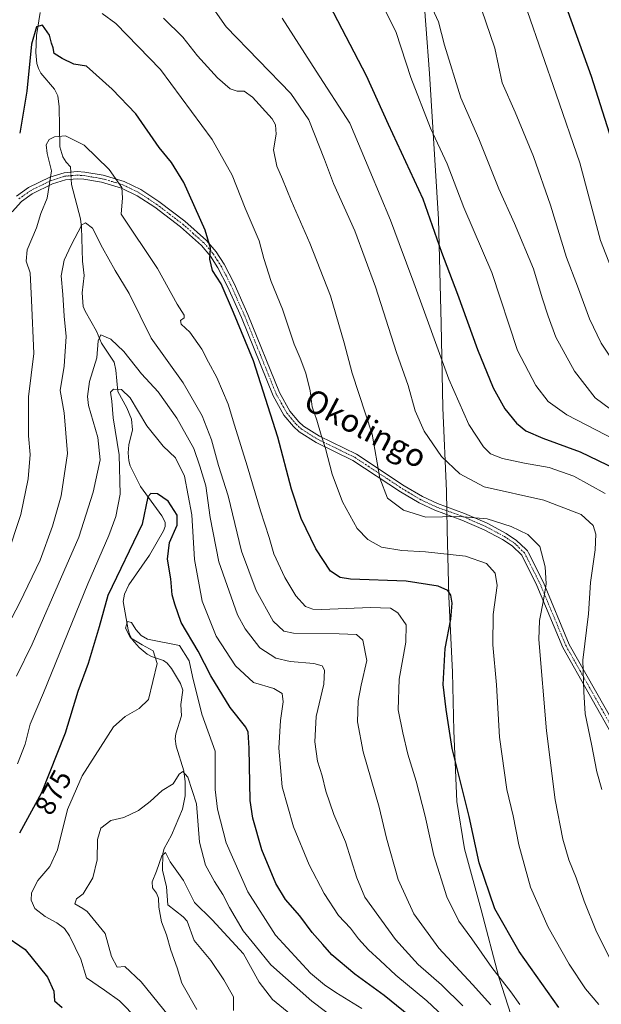
# Model space of a CAD drawing. Units: metres. Extents: x 613695 to 617129, y 4764078 to 4766449.
# Drawn here: x 614457 to 614660, y 4765062 to 4765406 of the extents above; entities that cross this region are included whole.
import ezdxf
from ezdxf.enums import TextEntityAlignment as Align

# ---------------------------------------------------------------- set-up
doc = ezdxf.new("R2010")
doc.units = ezdxf.units.M
doc.header["$MEASUREMENT"] = 0
doc.linetypes.add('TRAZO_Y_PUNTO', pattern=[1, 0.5, -0.25, 0, -0.25])
for name, color, linetype, lineweight in [('Camino', 19, 'Continuous', 0), ('Camino Cxs', 19, 'Continuous', 0), ('Camino eje', 39, 'TRAZO_Y_PUNTO', 13), ('Corriente natural lineal', 142, 'Continuous', 13), ('Corriente natural lineal oculto', 19, 'TRAZO_Y_PUNTO', 13), ('Curva de nivel maestra', 36, 'Continuous', 30), ('Curva de nivel normal', 36, 'Continuous', 0), ('Municipio', 9, 'Continuous', 13), ('Municipio CxS', 142, 'Continuous', 0), ('Rótulo de curva de nivel directora', 19, 'Continuous', 0), ('Texto cartográfico', 19, 'Continuous', 0)]:
    doc.layers.add(name, color=color, linetype=linetype, lineweight=lineweight)
doc.styles.add('Arial', font='txt', dxfattribs={"height": 0.2})

# ---------------------------------------------------------------- blocks, each defined once
blk = doc.blocks.new('*U161')
at = {"layer": 'Curva de nivel normal', "color": 36, "linetype": 'Continuous', "lineweight": 0}
blk.add_polyline3d([(614612.03, 4765061.68, 885), (614604.65, 4765068.97, 885), (614596.45, 4765076.1, 885), (614588.56, 4765084.88, 885), (614577.76, 4765099.7, 885), (614575.02, 4765106.4, 885), (614571.04, 4765118.98, 885), (614566.95, 4765128.53, 885), (614564.16, 4765136.73, 885), (614562.86, 4765142.13, 885), (614561.3, 4765147.2, 885), (614560.35, 4765154.02, 885), (614560.85, 4765162.85, 885), (614563.45, 4765174.12, 885), (614563.71, 4765179.05, 885), (614562.9, 4765180.58, 885), (614560.01, 4765181.35, 885), (614551.74, 4765182.1, 885), (614546.71, 4765183.16, 885), (614541.11, 4765186.81, 885), (614535.97, 4765193.44, 885), (614533.31, 4765198.32, 885), (614526.82, 4765216.84, 885), (614523.75, 4765232.43, 885), (614522.22, 4765243.43, 885), (614520.17, 4765250.38, 885), (614518.02, 4765256.52, 885), (614512.1, 4765267.18, 885), (614505.66, 4765276.34, 885), (614499.84, 4765282.63, 885), (614493.56, 4765290.42, 885), (614489.05, 4765294.78, 885), (614485.63, 4765296.3, 885), (614484.69, 4765294.11, 885), (614484.19, 4765288.19, 885), (614481.58, 4765279.9, 885), (614480.89, 4765274.65, 885), (614481.3, 4765271.56, 885), (614484.54, 4765260.33, 885), (614485.35, 4765252.6, 885), (614482.93, 4765241.22, 885), (614477.9, 4765225.52, 885), (614472.7, 4765213.53, 885), (614461.54, 4765188.12, 885), (614456.11, 4765176.94, 885)], dxfattribs=at)
blk = doc.blocks.new('*U167')
at = {"layer": 'Curva de nivel normal', "color": 36, "linetype": 'Continuous', "lineweight": 0}
blk.add_polyline3d([(614522.52, 4765413.89, 915), (614529.33, 4765403.94, 915), (614551.92, 4765380.62, 915), (614558.22, 4765371.4, 915), (614563.73, 4765357.57, 915), (614566.86, 4765349.21, 915), (614574.28, 4765332.61, 915), (614581.53, 4765313.01, 915), (614588.83, 4765290.09, 915), (614592.96, 4765278.53, 915), (614595.36, 4765269.7, 915), (614598.57, 4765262.59, 915), (614604.63, 4765253.7, 915), (614611.02, 4765247.71, 915), (614619.5, 4765243.17, 915), (614640.4, 4765238.5, 915), (614653.43, 4765233.44, 915), (614657.52, 4765229.6, 915), (614658.46, 4765226.52, 915), (614658.22, 4765221.06, 915), (614656.66, 4765209.72, 915), (614656, 4765198.74, 915), (614654.02, 4765182.47, 915), (614654.33, 4765171.41, 915), (614654.74, 4765163.75, 915), (614656.98, 4765153.12, 915), (614658.81, 4765143.47, 915), (614660.64, 4765137.32, 915)], dxfattribs=at)
blk = doc.blocks.new('*U168')
at = {"layer": 'Curva de nivel normal', "color": 36, "linetype": 'Continuous', "lineweight": 0}
blk.add_polyline3d([(614441.78, 4765173.24, 890), (614457.32, 4765202.64, 890), (614464.34, 4765217.48, 890), (614468.67, 4765229.32, 890), (614471.73, 4765239.96, 890), (614473.94, 4765254.73, 890), (614472.83, 4765268.98, 890), (614471.37, 4765276.74, 890), (614472.74, 4765285.28, 890), (614473.49, 4765295.65, 890), (614472.8, 4765302.79, 890), (614472.26, 4765310.38, 890), (614471.73, 4765316.92, 890), (614472.8, 4765322.42, 890), (614475.2, 4765327.64, 890), (614478.98, 4765334.75, 890), (614480.28, 4765335.41, 890), (614482.7, 4765333.6, 890), (614486.17, 4765326.62, 890), (614490.57, 4765318.78, 890), (614495.46, 4765310.66, 890), (614503.15, 4765295.06, 890), (614514.29, 4765279.47, 890), (614520.97, 4765267.9, 890), (614524.19, 4765259.54, 890), (614526.68, 4765250.58, 890), (614530.03, 4765239.93, 890), (614534.7, 4765220.6, 890), (614539.83, 4765206.93, 890), (614545.8, 4765196.21, 890), (614549.49, 4765192.68, 890), (614552.84, 4765191.94, 890), (614568.86, 4765191.68, 890), (614574.89, 4765191.52, 890), (614577.1, 4765189.52, 890), (614578.46, 4765182.38, 890), (614576.47, 4765173.78, 890), (614575.43, 4765168.27, 890), (614575.28, 4765160.93, 890), (614577.18, 4765150.52, 890), (614582.8, 4765131.13, 890), (614585.38, 4765120.3, 890), (614589.5, 4765105.87, 890), (614594.9, 4765093.82, 890), (614603.61, 4765081.78, 890), (614615.45, 4765069.16, 890), (614621.81, 4765061.98, 890)], dxfattribs=at)
blk = doc.blocks.new('*U169')
at = {"layer": 'Curva de nivel normal', "color": 36, "linetype": 'Continuous', "lineweight": 0}
blk.add_polyline3d([(614666.5, 4765312.83, 945), (614660.16, 4765329.2, 945), (614652.91, 4765356.38, 945), (614644.69, 4765380.4, 945), (614634.64, 4765409.29, 945)], dxfattribs=at)
blk = doc.blocks.new('*U170')
at = {"layer": 'Curva de nivel normal', "color": 36, "linetype": 'Continuous', "lineweight": 0}
blk.add_polyline3d([(614661.78, 4765240.78, 920), (614650.88, 4765246.89, 920), (614642.25, 4765249.92, 920), (614633.64, 4765251.37, 920), (614625.85, 4765253.08, 920), (614621.73, 4765254.65, 920), (614619.32, 4765257.15, 920), (614614.13, 4765264.92, 920), (614607.12, 4765280.73, 920), (614594.94, 4765314.4, 920), (614589.75, 4765328.23, 920), (614586.76, 4765336.37, 920), (614579.56, 4765353.57, 920), (614572.52, 4765370.21, 920), (614560.79, 4765388.48, 920), (614548.93, 4765406.96, 920)], dxfattribs=at)
blk = doc.blocks.new('*U172')
at = {"layer": 'Curva de nivel normal', "color": 36, "linetype": 'Continuous', "lineweight": 0}
blk.add_polyline3d([(614664.47, 4765076.24, 910), (614658.75, 4765087.56, 910), (614654.42, 4765098.26, 910), (614651.66, 4765106.39, 910), (614649.09, 4765112.72, 910), (614646.93, 4765119.94, 910), (614644.34, 4765133.67, 910), (614641.22, 4765157.84, 910), (614638.56, 4765189.7, 910), (614638.77, 4765196.38, 910), (614640.18, 4765203.46, 910), (614641.2, 4765209.2, 910), (614640.83, 4765215.16, 910), (614638.9, 4765222.24, 910), (614634.81, 4765226.48, 910), (614628.96, 4765229.3, 910), (614620.55, 4765231.89, 910), (614610.74, 4765232.74, 910), (614599.16, 4765232.5, 910), (614591.26, 4765234.95, 910), (614585.78, 4765239.15, 910), (614583.09, 4765246.2, 910), (614580.32, 4765261.55, 910), (614573.44, 4765282.89, 910), (614570.54, 4765293.42, 910), (614565.8, 4765309.88, 910), (614558.64, 4765328.28, 910), (614552.06, 4765343.21, 910), (614549.06, 4765350.68, 910), (614547.06, 4765355.18, 910), (614545.92, 4765360.93, 910), (614546.83, 4765366.46, 910), (614546.6, 4765369.72, 910), (614545.42, 4765371.8, 910), (614538.54, 4765379.39, 910), (614535.67, 4765381.49, 910), (614533.2, 4765381.46, 910), (614530.72, 4765382.32, 910), (614526.32, 4765386.17, 910), (614519.4, 4765393.83, 910), (614514.28, 4765400.36, 910), (614507.42, 4765406.99, 910)], dxfattribs=at)
blk = doc.blocks.new('*U218')
at = {"layer": 'Curva de nivel normal', "color": 36, "linetype": 'Continuous', "lineweight": 0}
blk.add_polyline3d([(614617.1, 4765414.66, 940), (614623.17, 4765396.52, 940), (614625.75, 4765384.41, 940), (614630.29, 4765374.12, 940), (614636.79, 4765358.64, 940), (614642.71, 4765341.64, 940), (614648.28, 4765323.25, 940), (614652.07, 4765313.3, 940), (614656.31, 4765301.88, 940), (614660.38, 4765293.39, 940), (614668.35, 4765281.35, 940)], dxfattribs=at)
blk = doc.blocks.new('*U223')
at = {"layer": 'Curva de nivel normal', "color": 36, "linetype": 'Continuous', "lineweight": 0}
blk.add_polyline3d([(614666.3, 4765268.3, 935), (614658.3, 4765274.28, 935), (614651.06, 4765283.57, 935), (614644.49, 4765295.4, 935), (614641.86, 4765302.73, 935), (614639.72, 4765309.2, 935), (614636.75, 4765319.33, 935), (614630.15, 4765335.15, 935), (614624.66, 4765347.31, 935), (614617.6, 4765364.78, 935), (614611.32, 4765379.07, 935), (614605.67, 4765397.55, 935), (614603.52, 4765405.65, 935), (614599.35, 4765414.84, 935)], dxfattribs=at)
blk = doc.blocks.new('*U225')
at = {"layer": 'Curva de nivel normal', "color": 36, "linetype": 'Continuous', "lineweight": 0}
blk.add_polyline3d([(614665.32, 4765259.53, 930), (614648.41, 4765268.28, 930), (614641.85, 4765273, 930), (614637.53, 4765278.55, 930), (614631.17, 4765290.84, 930), (614622.14, 4765318.06, 930), (614612.42, 4765340.73, 930), (614606.61, 4765356.08, 930), (614600.78, 4765368.49, 930), (614593.89, 4765386.22, 930), (614588.72, 4765401.99, 930), (614582.61, 4765414.6, 930)], dxfattribs=at)
blk = doc.blocks.new('*U230')
at = {"layer": 'Curva de nivel maestra', "color": 36, "linetype": 'Continuous', "lineweight": 30}
blk.add_polyline3d([(614667.23, 4765354.26, 950), (614657, 4765386.52, 950), (614636.67, 4765443.27, 950)], dxfattribs=at)
blk = doc.blocks.new('*U246')
at = {"layer": 'Curva de nivel maestra', "color": 36, "linetype": 'Continuous', "lineweight": 30}
blk.add_polyline3d([(614565.47, 4765411.5, 925), (614578.28, 4765386.96, 925), (614585.94, 4765369.95, 925), (614598.1, 4765343.77, 925), (614604.57, 4765325.15, 925), (614610.19, 4765310.5, 925), (614617.16, 4765291.12, 925), (614622.59, 4765277.75, 925), (614626.72, 4765270.43, 925), (614630.76, 4765265.35, 925), (614634.02, 4765262.68, 925), (614639.94, 4765260.19, 925), (614653.06, 4765255.4, 925), (614671.91, 4765246.24, 925)], dxfattribs=at)

msp = doc.modelspace()

# ---------------------------------------------------------------- linework, layer by layer
at = {"layer": 'Camino', "color": 19, "linetype": 'Continuous', "lineweight": 0}
for points in [[(614665.4, 4765154.3, 917.62), (614646.97, 4765186.93, 912.82), (614637.92, 4765208.66, 909.08), (614632.64, 4765219.2, 908.17), (614629.26, 4765222.45, 908.13), (614625.95, 4765224.66, 908.21), (614619.44, 4765228.14, 908.42), (614611.72, 4765231.52, 909.63), (614602.29, 4765234.93, 910.74), (614596.75, 4765237.52, 910.82), (614590.25, 4765241.4, 910.87), (614573.65, 4765252.35, 907.9), (614560.77, 4765258.63, 904.05), (614554.91, 4765262.33, 902.68), (614552.89, 4765264.16, 902.17), (614549.55, 4765268.2, 901.54), (614545.74, 4765274.98, 900.76), (614534.68, 4765302.36, 900.54), (614529.89, 4765313.12, 900.43), (614526.49, 4765319.69, 900.67), (614523.84, 4765323.82, 899.83), (614520.74, 4765327.49, 899.17), (614513.39, 4765334.01, 897.94), (614504.4, 4765340.84, 897.05), (614498.27, 4765344.87, 896.3), (614492.82, 4765347.55, 894.99), (614485.8, 4765349.63, 893.76), (614479.64, 4765350.68, 893.03), (614477.3, 4765350.84, 892.72), (614473.24, 4765350.48, 893.18), (614468.7, 4765349.07, 894.86), (614461.63, 4765345.58, 897.61), (614457.83, 4765342.87, 898.94), (614454.58, 4765339.23, 899.53)], [(614456.15, 4765344.74, 899.82), (614460.34, 4765347.73, 898.34), (614467.77, 4765351.4, 895.31), (614472.75, 4765352.95, 893.38), (614477.27, 4765353.34, 892.98), (614479.94, 4765353.17, 893.25), (614486.36, 4765352.06, 893.99), (614493.74, 4765349.89, 895.57), (614499.52, 4765347.04, 896.85), (614505.84, 4765342.88, 897.55), (614514.98, 4765335.95, 898.46), (614522.53, 4765329.24, 899.67), (614525.85, 4765325.31, 900.4), (614528.66, 4765320.94, 900.91), (614532.14, 4765314.2, 901.2), (614536.98, 4765303.33, 901.38), (614548, 4765276.07, 901.61), (614551.62, 4765269.62, 902.31), (614554.7, 4765265.89, 903.02), (614556.43, 4765264.33, 903.44), (614561.99, 4765260.82, 904.71), (614574.89, 4765254.52, 908.36), (614591.58, 4765243.52, 911.23), (614597.92, 4765239.73, 911.19), (614603.25, 4765237.24, 911.05), (614612.65, 4765233.84, 910.51), (614620.53, 4765230.4, 909.46), (614627.24, 4765226.81, 908.8), (614630.84, 4765224.4, 908.69), (614634.03, 4765221.33, 908.67), (614634.62, 4765220.74, 908.72), (614634.97, 4765220.06, 908.73), (614640.19, 4765209.7, 909.89), (614649.22, 4765188.03, 913.36), (614667.56, 4765155.56, 918.42)]]:
    msp.add_polyline3d(points, dxfattribs=at)
at = {"layer": 'Camino Cxs', "color": 19, "linetype": 'Continuous', "lineweight": 0}
for points in [[(614665.4, 4765154.3, 917.62), (614646.97, 4765186.93, 912.82), (614637.92, 4765208.66, 909.08), (614632.64, 4765219.2, 908.17), (614629.26, 4765222.45, 908.13), (614625.95, 4765224.66, 908.21), (614619.44, 4765228.14, 908.42), (614611.72, 4765231.52, 909.63), (614602.29, 4765234.93, 910.74), (614596.75, 4765237.52, 910.82), (614590.25, 4765241.4, 910.87), (614573.65, 4765252.35, 907.9), (614560.77, 4765258.63, 904.05), (614554.91, 4765262.33, 902.68), (614552.89, 4765264.16, 902.17), (614549.55, 4765268.2, 901.54), (614545.74, 4765274.98, 900.76), (614534.68, 4765302.36, 900.54), (614529.89, 4765313.12, 900.43), (614526.49, 4765319.69, 900.67), (614523.84, 4765323.82, 899.83), (614520.74, 4765327.49, 899.17), (614513.39, 4765334.01, 897.94), (614504.4, 4765340.84, 897.05), (614498.27, 4765344.87, 896.3), (614492.82, 4765347.55, 894.99), (614485.8, 4765349.63, 893.76), (614479.64, 4765350.68, 893.03), (614477.3, 4765350.84, 892.72), (614473.24, 4765350.48, 893.18), (614468.7, 4765349.07, 894.86), (614461.63, 4765345.58, 897.61), (614457.83, 4765342.87, 898.94), (614454.58, 4765339.23, 899.53)], [(614456.15, 4765344.74, 899.82), (614460.34, 4765347.73, 898.34), (614467.77, 4765351.4, 895.31), (614472.75, 4765352.95, 893.38), (614477.27, 4765353.34, 892.98), (614479.94, 4765353.17, 893.25), (614486.36, 4765352.06, 893.99), (614493.74, 4765349.89, 895.57), (614499.52, 4765347.04, 896.85), (614505.84, 4765342.88, 897.55), (614514.98, 4765335.95, 898.46), (614522.53, 4765329.24, 899.67), (614525.85, 4765325.31, 900.4), (614528.66, 4765320.94, 900.91), (614532.14, 4765314.2, 901.2), (614536.98, 4765303.33, 901.38), (614548, 4765276.07, 901.61), (614551.62, 4765269.62, 902.31), (614554.7, 4765265.89, 903.02), (614556.43, 4765264.33, 903.44), (614561.99, 4765260.82, 904.71), (614574.89, 4765254.52, 908.36), (614591.58, 4765243.52, 911.23), (614597.92, 4765239.73, 911.19), (614603.25, 4765237.24, 911.05), (614612.65, 4765233.84, 910.51), (614620.53, 4765230.4, 909.46), (614627.24, 4765226.81, 908.8), (614630.84, 4765224.4, 908.69), (614634.03, 4765221.33, 908.67), (614634.62, 4765220.74, 908.72), (614634.97, 4765220.06, 908.73), (614640.19, 4765209.7, 909.89), (614649.22, 4765188.03, 913.36), (614667.56, 4765155.56, 918.42)]]:
    msp.add_polyline3d(points, dxfattribs=at)
at = {"layer": 'Camino eje', "color": 39, "linetype": 'TRAZO_Y_PUNTO', "lineweight": 13}
msp.add_polyline3d([(614456.99, 4765343.81, 899.45), (614460.99, 4765346.66, 897.99), (614468.24, 4765350.24, 895.09), (614473, 4765351.72, 893.28), (614475.26, 4765351.91, 892.93), (614477.29, 4765352.09, 892.85), (614478.62, 4765352.01, 893.01), (614479.79, 4765351.93, 893.14), (614482.87, 4765351.4, 893.5), (614486.08, 4765350.85, 893.87), (614489.59, 4765349.81, 894.41), (614493.28, 4765348.72, 895.21), (614496.17, 4765347.3, 896.08), (614498.9, 4765345.96, 896.59), (614502.06, 4765343.88, 897.12), (614505.12, 4765341.86, 897.3), (614509.62, 4765338.45, 897.72), (614514.19, 4765334.98, 898.2), (614517.86, 4765331.72, 898.69), (614521.64, 4765328.37, 899.4), (614524.85, 4765324.57, 900.12), (614526.25, 4765322.38, 900.54), (614527.58, 4765320.32, 900.8), (614529.32, 4765316.95, 900.83), (614531.02, 4765313.66, 900.88), (614535.83, 4765302.85, 900.98), (614541.34, 4765289.22, 900.69), (614546.87, 4765275.53, 901.21), (614548.68, 4765272.3, 901.53), (614550.59, 4765268.91, 901.93), (614553.8, 4765265.03, 902.59), (614554.66, 4765264.25, 902.8), (614555.67, 4765263.33, 903.05), (614561.38, 4765259.73, 904.36), (614567.82, 4765256.59, 906.28), (614574.27, 4765253.44, 908.17), (614582.62, 4765247.94, 909.86), (614590.92, 4765242.46, 911.05), (614594.09, 4765240.57, 911.13), (614597.34, 4765238.63, 910.98), (614602.77, 4765236.09, 910.88), (614612.19, 4765232.68, 910.05), (614616.05, 4765230.99, 909.44), (614619.99, 4765229.27, 908.91), (614626.6, 4765225.74, 908.52), (614628.25, 4765224.63, 908.48), (614630.05, 4765223.43, 908.39), (614633.59, 4765220.02, 908.46), (614639.05, 4765209.18, 909.5), (614648.1, 4765187.48, 913.11), (614666.48, 4765154.93, 918.03)], dxfattribs=at)
at = {"layer": 'Corriente natural lineal', "color": 142, "linetype": 'Continuous', "lineweight": 13}
for points in [[(614464.44, 4765409.01, 900.79), (614463.05, 4765400.95, 899.63), (614462.92, 4765394.99, 899.08), (614463.25, 4765391.12, 898.78), (614463.77, 4765389.33, 898.53), (614464.64, 4765387.8, 898.22), (614469.34, 4765382.2, 897.39), (614470.53, 4765379.81, 897.21), (614471.03, 4765376.01, 896.67), (614471.21, 4765361.93, 894.39), (614472.28, 4765358.47, 893.84), (614473.44, 4765356.66, 893.58), (614475, 4765355, 893.25), (614475.1, 4765353.15, 893.06)], [(614475.24, 4765350.66, 892.82), (614475.35, 4765348.77, 892.63), (614478.43, 4765336.76, 890.51), (614478.87, 4765333.94, 889.92), (614479.15, 4765322.07, 888.5), (614479.73, 4765316.98, 887.73), (614479.05, 4765310.95, 887.38), (614479.45, 4765306.21, 887.01), (614480.08, 4765304.53, 886.74), (614484.04, 4765297.55, 885.69), (614485.76, 4765293.31, 884.88), (614490.19, 4765286.65, 883.28), (614490.82, 4765283.91, 882.34), (614491.56, 4765276.5, 880.06), (614494.62, 4765270.78, 879.38), (614496.34, 4765266.75, 878.71), (614496.66, 4765263.09, 877.85), (614495.4, 4765257.83, 877.99), (614495.15, 4765254.99, 878.63), (614495.37, 4765252.16, 878.86), (614495.88, 4765250.44, 878.7), (614499.48, 4765243.19, 876.35), (614506.91, 4765232.95, 873.97), (614508.01, 4765230.79, 873.89), (614508.04, 4765229.2, 873.72), (614507.47, 4765227.73, 873.59), (614502.54, 4765219.22, 872.62), (614495.41, 4765208.8, 871.52), (614493.9, 4765205.57, 871.49), (614493.39, 4765203, 871.16), (614495.15, 4765193.07, 870.12), (614495.69, 4765191.27, 870.11), (614496.56, 4765189.74, 869.83), (614498.97, 4765186.99, 870.13), (614501.76, 4765184.65, 870.25), (614503.29, 4765183.77, 869.97), (614507.49, 4765182.38, 869.13), (614508.78, 4765181.46, 868.82), (614510.29, 4765179.55, 868.18), (614513.44, 4765174.33, 868.05), (614514.2, 4765172, 867.9), (614513.56, 4765167.04, 867.5), (614513.75, 4765163.04, 866.57), (614511.74, 4765156.77, 866.16), (614511.52, 4765155.01, 866.03), (614511.92, 4765152.43, 865.87), (614514.63, 4765143.84, 865.1), (614515.03, 4765139.98, 864.39), (614515, 4765135.03, 863.15), (614514.11, 4765130.44, 862.63), (614510.27, 4765121.29, 861.4), (614507.7, 4765116.69, 860.46), (614507.22, 4765114.89, 860.21), (614507.1, 4765109.13, 859.75), (614508.56, 4765103.23, 859.1), (614509, 4765097, 859.07), (614514.35, 4765092.74, 858.38), (614515.73, 4765091.29, 858.2), (614518.18, 4765084.56, 857.66), (614523.99, 4765077.52, 856.77), (614528.59, 4765070.81, 856.57), (614531.94, 4765064.78, 855.62), (614531.87, 4765060.02, 855.37)]]:
    msp.add_polyline3d(points, dxfattribs=at)
at = {"layer": 'Corriente natural lineal oculto', "color": 19, "linetype": 'TRAZO_Y_PUNTO', "lineweight": 13}
msp.add_polyline3d([(614475.1, 4765353.15, 893.06), (614475.24, 4765350.66, 892.82)], dxfattribs=at)
at = {"layer": 'Curva de nivel maestra', "color": 36, "linetype": 'Continuous', "lineweight": 30}
for points in [[(614645.56, 4765061.11, 900), (614631.71, 4765080.64, 900), (614623.22, 4765095.53, 900), (614617.75, 4765111.7, 900), (614614.24, 4765127.9, 900), (614608.28, 4765151.6, 900), (614606.2, 4765165.24, 900), (614605.14, 4765174.02, 900), (614605.85, 4765186.56, 900), (614607.82, 4765196.91, 900), (614608.33, 4765202.39, 900), (614607.85, 4765205.29, 900), (614606.78, 4765206.86, 900), (614603.4, 4765208.38, 900), (614592.27, 4765210.13, 900), (614572.79, 4765210.87, 900), (614569.18, 4765211.38, 900), (614565.86, 4765213.68, 900), (614560.68, 4765221.39, 900), (614555.53, 4765232.04, 900), (614552.21, 4765242.28, 900), (614547.39, 4765260.5, 900), (614538.93, 4765287.22, 900), (614531.95, 4765304.04, 900), (614527.62, 4765314.04, 900), (614524.62, 4765318.81, 900), (614523.63, 4765322.73, 900), (614523.85, 4765326.51, 900), (614522.03, 4765332.85, 900), (614514.52, 4765349.51, 900), (614510.32, 4765356.56, 900), (614506.01, 4765361.71, 900), (614497.76, 4765373.55, 900), (614489.58, 4765382.2, 900), (614480.52, 4765390.21, 900), (614476.18, 4765390.88, 900), (614472.03, 4765392.85, 900), (614469.29, 4765394.64, 900), (614468.91, 4765396.56, 900), (614468.4, 4765398.25, 900), (614467.62, 4765401.08, 900), (614465.22, 4765404.52, 900), (614463.07, 4765403.95, 900), (614461.32, 4765397.86, 900), (614459.74, 4765381.4, 900), (614457.24, 4765366.72, 900)], [(614598.11, 4765054.29, 875), (614584.51, 4765065.29, 875), (614574.36, 4765072.68, 875), (614566.28, 4765079.52, 875), (614563.12, 4765083.08, 875), (614559.44, 4765087.35, 875), (614555.09, 4765093.1, 875), (614550.13, 4765098.8, 875), (614546.73, 4765104.4, 875), (614541.85, 4765116.23, 875), (614538.73, 4765127.22, 875), (614537.76, 4765133.5, 875), (614537.45, 4765151.72, 875), (614537.03, 4765157.38, 875), (614536.2, 4765159.06, 875), (614530.74, 4765165.99, 875), (614523.98, 4765177.06, 875), (614519.63, 4765185.64, 875), (614513.6, 4765195.72, 875), (614511.4, 4765202.05, 875), (614510.46, 4765205.39, 875), (614509.98, 4765210.97, 875), (614508.91, 4765217.8, 875), (614509.62, 4765223.65, 875), (614512.3, 4765229.73, 875), (614512.2, 4765233.21, 875), (614509.06, 4765238.06, 875), (614505.35, 4765240.68, 875), (614503.06, 4765240.77, 875), (614501.97, 4765239.65, 875), (614500.06, 4765230.11, 875), (614487.97, 4765205.11, 875), (614485.02, 4765194.21, 875), (614481.21, 4765181.38, 875), (614477.6, 4765171.62, 875), (614473.14, 4765156.99, 875), (614464.82, 4765136.12, 875), (614457.2, 4765121.99, 875)], [(614451.37, 4765086.76, 875), (614459.18, 4765081.36, 875), (614466.96, 4765071.64, 875), (614469.14, 4765066.8, 875), (614469.45, 4765063.44, 875), (614472.11, 4765061.12, 875)]]:
    msp.add_polyline3d(points, dxfattribs=at)
at = {"layer": 'Curva de nivel normal', "color": 36, "linetype": 'Continuous', "lineweight": 0}
for points in [[(614486.06, 4765408.58, 905), (614490.79, 4765405.14, 905), (614506.44, 4765389.08, 905), (614524.44, 4765364.53, 905), (614531.41, 4765352.06, 905), (614536.01, 4765340.54, 905), (614540.9, 4765329.14, 905), (614542.56, 4765322.94, 905), (614545.05, 4765314.89, 905), (614549, 4765305.28, 905), (614553.08, 4765293.04, 905), (614555.2, 4765288.11, 905), (614557.21, 4765282.89, 905), (614558.66, 4765276.67, 905), (614559.37, 4765271.04, 905), (614561, 4765266.4, 905), (614562.5, 4765261.21, 905), (614564.06, 4765256.5, 905), (614566.43, 4765247.56, 905), (614570.05, 4765237.89, 905), (614575.18, 4765228.52, 905), (614578.82, 4765224.67, 905), (614583.68, 4765222.04, 905), (614590.73, 4765220.83, 905), (614599.06, 4765220.43, 905), (614613.02, 4765218.85, 905), (614620.33, 4765216.26, 905), (614623.38, 4765212.94, 905), (614624.09, 4765208.64, 905), (614622.64, 4765198.43, 905), (614622.57, 4765187.92, 905), (614623.79, 4765173.93, 905), (614624.83, 4765155.57, 905), (614627.46, 4765137.26, 905), (614629.68, 4765128.13, 905), (614631.59, 4765118.01, 905), (614635.74, 4765103.2, 905), (614641.87, 4765089.13, 905), (614649.23, 4765076.22, 905), (614654.94, 4765067.65, 905), (614659.56, 4765062.11, 905)], [(614452.78, 4765218.68, 895), (614457.66, 4765233.39, 895), (614460.25, 4765245.91, 895), (614460.88, 4765254.46, 895), (614460.33, 4765260.99, 895), (614460.27, 4765267.7, 895), (614460.3, 4765274.64, 895), (614462.12, 4765289.72, 895), (614461.4, 4765308.35, 895), (614460.94, 4765317.96, 895), (614459.44, 4765322.02, 895), (614459.82, 4765325.94, 895), (614463.09, 4765333.72, 895), (614464.62, 4765338.73, 895), (614466.79, 4765344.06, 895), (614468.33, 4765353.64, 895), (614466.88, 4765359.69, 895), (614466.45, 4765362.64, 895), (614467.48, 4765364.52, 895), (614469.4, 4765365.51, 895), (614473.24, 4765365.89, 895), (614479.77, 4765362.52, 895), (614488.49, 4765354.02, 895), (614492.87, 4765347.79, 895), (614493.17, 4765344.14, 895), (614492.73, 4765338.41, 895), (614505.32, 4765319.45, 895), (614512.22, 4765306.97, 895), (614514.72, 4765303.19, 895), (614514.72, 4765302.19, 895), (614513.38, 4765301.3, 895), (614513.62, 4765299.98, 895), (614516.73, 4765297.24, 895), (614520.84, 4765291.3, 895), (614523.19, 4765286.7, 895), (614526.11, 4765281.39, 895), (614530.04, 4765272.06, 895), (614532.25, 4765264.73, 895), (614536.75, 4765250.49, 895), (614541.36, 4765234.74, 895), (614544.43, 4765225.41, 895), (614546, 4765219.71, 895), (614549.88, 4765211.39, 895), (614553.71, 4765205.05, 895), (614557.08, 4765201.25, 895), (614559.6, 4765200.3, 895), (614562.78, 4765200.26, 895), (614579.74, 4765200.91, 895), (614586.77, 4765200.66, 895), (614589.38, 4765199.02, 895), (614592.23, 4765194.88, 895), (614592.17, 4765188.76, 895), (614589.84, 4765175.89, 895), (614589.46, 4765165.14, 895), (614591.12, 4765157.12, 895), (614592.84, 4765149.71, 895), (614595.79, 4765140.18, 895), (614598.91, 4765127.94, 895), (614601.92, 4765114.22, 895), (614606.48, 4765099.81, 895), (614610.64, 4765091.26, 895), (614615.24, 4765085.11, 895), (614622.2, 4765075.11, 895), (614628.77, 4765066.56, 895), (614631.93, 4765062.19, 895)], [(614611.09, 4765052.42, 880), (614599.44, 4765063.38, 880), (614588.59, 4765072.35, 880), (614583.11, 4765077.57, 880), (614579.12, 4765081.21, 880), (614575.65, 4765085.04, 880), (614572.78, 4765088.78, 880), (614568.65, 4765093.24, 880), (614563.58, 4765100.94, 880), (614558.41, 4765111, 880), (614552.9, 4765124.24, 880), (614548.96, 4765138.22, 880), (614547.76, 4765151.8, 880), (614548.29, 4765161.47, 880), (614549.25, 4765167.95, 880), (614548.96, 4765170.89, 880), (614546, 4765172.67, 880), (614538.91, 4765174.72, 880), (614532.64, 4765180.51, 880), (614525.82, 4765190.86, 880), (614520.94, 4765203.18, 880), (614518.3, 4765217.72, 880), (614517.35, 4765233.36, 880), (614514.78, 4765246.8, 880), (614511.69, 4765253.27, 880), (614507.39, 4765257.33, 880), (614501.64, 4765264.45, 880), (614495.84, 4765274.2, 880), (614492.82, 4765277.1, 880), (614490.05, 4765277.22, 880), (614488.97, 4765276.25, 880), (614489.38, 4765273.12, 880), (614489.88, 4765267.22, 880), (614491.93, 4765254.28, 880), (614492.39, 4765240.51, 880), (614490.8, 4765232.8, 880), (614488.35, 4765226.05, 880), (614481.05, 4765209.16, 880), (614465.6, 4765171.12, 880), (614460.93, 4765160.18, 880), (614459.17, 4765153.1, 880), (614456.43, 4765146.31, 880)], [(614498.35, 4765057.01, 870), (614492.13, 4765063.46, 870), (614486.88, 4765067.16, 870), (614480.61, 4765071.44, 870), (614478.55, 4765078, 870), (614474.69, 4765086.19, 870), (614472.91, 4765088.68, 870), (614470.17, 4765090.72, 870), (614466.1, 4765092.88, 870), (614462.51, 4765095.68, 870), (614461.22, 4765098.56, 870), (614461.39, 4765101.17, 870), (614463.59, 4765105.51, 870), (614467.75, 4765110.37, 870), (614470.46, 4765116.26, 870), (614473.91, 4765130.25, 870), (614479.02, 4765142.03, 870), (614489.96, 4765159.22, 870), (614494.07, 4765162.83, 870), (614498.96, 4765165.6, 870), (614502.23, 4765168.72, 870), (614505.21, 4765181.34, 870), (614503.82, 4765185.77, 870), (614500.04, 4765187.84, 870), (614495.94, 4765190.3, 870), (614494.21, 4765193.66, 870), (614494.91, 4765196.06, 870), (614496.34, 4765195.74, 870), (614497.79, 4765193.24, 870), (614499.64, 4765191.1, 870), (614501.92, 4765189.84, 870), (614513.05, 4765187.65, 870), (614516.39, 4765182.3, 870), (614517.58, 4765176.75, 870), (614520.81, 4765163.63, 870), (614525.55, 4765150.72, 870), (614525.56, 4765137.31, 870), (614526.36, 4765130.37, 870), (614529.32, 4765118.66, 870), (614536.92, 4765101.53, 870), (614546.59, 4765086.36, 870), (614558.82, 4765073.09, 870), (614563.71, 4765069.04, 870), (614567.62, 4765066.28, 870), (614576.72, 4765060.72, 870)], [(614581.33, 4765046.65, 865), (614559.34, 4765063.34, 865), (614544.99, 4765075.99, 865), (614539.49, 4765082.72, 865), (614535.31, 4765087.9, 865), (614530.52, 4765096.08, 865), (614528.25, 4765100.59, 865), (614525.25, 4765105.08, 865), (614522.2, 4765110.84, 865), (614520.05, 4765118.88, 865), (614519, 4765132.34, 865), (614515.95, 4765141.62, 865), (614514.18, 4765143.62, 865), (614512.93, 4765142.68, 865), (614510.83, 4765139.3, 865), (614507.02, 4765136.95, 865), (614502.8, 4765133.06, 865), (614498.7, 4765129.92, 865), (614493.58, 4765127.5, 865), (614489.1, 4765126.44, 865), (614485.58, 4765123.77, 865), (614484.42, 4765119.8, 865), (614484.26, 4765112.69, 865), (614482.79, 4765106.45, 865), (614479.42, 4765100.77, 865), (614477.12, 4765099.04, 865), (614476.49, 4765097.27, 865), (614479.29, 4765095.74, 865), (614480.76, 4765094.65, 865), (614487.05, 4765086.99, 865), (614489.31, 4765078.94, 865), (614491.31, 4765075.23, 865), (614494, 4765075.37, 865), (614499.72, 4765070.05, 865), (614516.99, 4765048.65, 865)], [(614556.49, 4765054.85, 860), (614545.54, 4765063.91, 860), (614540.92, 4765069.99, 860), (614535.38, 4765079.83, 860), (614524.52, 4765091.77, 860), (614518.28, 4765097.76, 860), (614514.49, 4765105.52, 860), (614509.77, 4765111.98, 860), (614508.13, 4765115.22, 860), (614506.91, 4765114.16, 860), (614505.06, 4765108.78, 860), (614503.48, 4765105, 860), (614503.58, 4765102.9, 860), (614505.03, 4765101.04, 860), (614505.68, 4765099.26, 860), (614505.8, 4765096.18, 860), (614506.78, 4765091.05, 860), (614508.55, 4765086.51, 860), (614510.09, 4765081.14, 860), (614512.25, 4765074.92, 860), (614513.91, 4765069.57, 860), (614519.16, 4765060.44, 860)]]:
    msp.add_polyline3d(points, dxfattribs=at)
at = {"layer": 'Municipio', "color": 9, "linetype": 'Continuous', "lineweight": 13}
msp.add_polyline3d([(614633.15, 4765045.29, 887.4), (614624.67, 4765071.71, 894.79), (614618.47, 4765095.21, 898.38), (614612.64, 4765116.55, 898.4), (614609.99, 4765133.07, 898.74), (614608.87, 4765157.83, 900.57), (614608.39, 4765178.28, 901.15), (614607.15, 4765204.83, 899.84), (614606.61, 4765228.17, 908.88), (614606.59, 4765228.91, 909.16), (614606.46, 4765234.26, 910.7), (614606.45, 4765234.75, 910.81), (614606.29, 4765241.66, 912.56), (614605.05, 4765270.74, 917.84), (614604.45, 4765300.21, 921.37), (614603.6, 4765336.66, 926.12), (614600.35, 4765387.59, 931.82), (614597.84, 4765421.75, 935.05)], dxfattribs=at)
msp.add_polyline3d([(614633.15, 4765045.29, 887.4), (614624.67, 4765071.71, 894.79), (614618.47, 4765095.21, 898.38), (614612.64, 4765116.55, 898.4), (614609.99, 4765133.07, 898.74), (614608.87, 4765157.83, 900.57), (614608.39, 4765178.28, 901.15), (614607.15, 4765204.83, 899.84), (614606.61, 4765228.17, 908.88), (614606.59, 4765228.91, 909.16), (614606.46, 4765234.26, 910.7), (614606.45, 4765234.75, 910.81), (614606.29, 4765241.66, 912.56), (614605.05, 4765270.74, 917.84), (614604.45, 4765300.21, 921.37), (614603.6, 4765336.66, 926.12), (614600.35, 4765387.59, 931.82), (614597.84, 4765421.75, 935.05)], dxfattribs=at)
at = {"layer": 'Municipio CxS', "color": 142, "linetype": 'Continuous', "lineweight": 0}
for points in [[(614633.15, 4765045.29, 887.4), (614624.67, 4765071.71, 894.79), (614618.47, 4765095.21, 898.38), (614612.64, 4765116.55, 898.4), (614609.99, 4765133.07, 898.74), (614608.87, 4765157.83, 900.57), (614608.39, 4765178.28, 901.15), (614607.15, 4765204.83, 899.84), (614606.61, 4765228.17, 908.88), (614606.59, 4765228.91, 909.16), (614606.46, 4765234.26, 910.7), (614606.45, 4765234.75, 910.81), (614606.29, 4765241.66, 912.56), (614605.05, 4765270.74, 917.84), (614604.45, 4765300.21, 921.37), (614603.6, 4765336.66, 926.12), (614600.35, 4765387.59, 931.82), (614597.84, 4765421.75, 935.05)], [(614597.84, 4765421.75, 935.05), (614600.35, 4765387.59, 931.82), (614603.6, 4765336.66, 926.12), (614604.45, 4765300.21, 921.37), (614605.05, 4765270.74, 917.84), (614606.29, 4765241.66, 912.56), (614606.45, 4765234.75, 910.81), (614606.46, 4765234.26, 910.7), (614606.59, 4765228.91, 909.16), (614606.61, 4765228.17, 908.88), (614607.15, 4765204.83, 899.84), (614608.39, 4765178.28, 901.15), (614608.87, 4765157.83, 900.57), (614609.99, 4765133.07, 898.74), (614612.64, 4765116.55, 898.4), (614618.47, 4765095.21, 898.38), (614624.67, 4765071.71, 894.79), (614633.15, 4765045.29, 887.4)], [(614633.15, 4765045.29, 887.4), (614624.67, 4765071.71, 894.79), (614618.47, 4765095.21, 898.38), (614612.64, 4765116.55, 898.4), (614609.99, 4765133.07, 898.74), (614608.87, 4765157.83, 900.57), (614608.39, 4765178.28, 901.15), (614607.15, 4765204.83, 899.84), (614606.61, 4765228.17, 908.88), (614606.59, 4765228.91, 909.16), (614606.46, 4765234.26, 910.7), (614606.45, 4765234.75, 910.81), (614606.29, 4765241.66, 912.56), (614605.05, 4765270.74, 917.84), (614604.45, 4765300.21, 921.37), (614603.6, 4765336.66, 926.12), (614600.35, 4765387.59, 931.82), (614597.84, 4765421.75, 935.05)], [(614597.84, 4765421.75, 935.05), (614600.35, 4765387.59, 931.82), (614603.6, 4765336.66, 926.12), (614604.45, 4765300.21, 921.37), (614605.05, 4765270.74, 917.84), (614606.29, 4765241.66, 912.56), (614606.45, 4765234.75, 910.81), (614606.46, 4765234.26, 910.7), (614606.59, 4765228.91, 909.16), (614606.61, 4765228.17, 908.88), (614607.15, 4765204.83, 899.84), (614608.39, 4765178.28, 901.15), (614608.87, 4765157.83, 900.57), (614609.99, 4765133.07, 898.74), (614612.64, 4765116.55, 898.4), (614618.47, 4765095.21, 898.38), (614624.67, 4765071.71, 894.79), (614633.15, 4765045.29, 887.4)]]:
    msp.add_polyline3d(points, dxfattribs=at)

# ---------------------------------------------------------------- block references
at = {"layer": 'Curva de nivel maestra', "color": 36, "linetype": 'Continuous', "lineweight": 30}
for name in ['*U230', '*U246']:
    msp.add_blockref(name, (0, 0), dxfattribs=at)
at = {"layer": 'Curva de nivel normal', "color": 36, "linetype": 'Continuous', "lineweight": 0}
for name in ['*U169', '*U218', '*U223', '*U225', '*U170', '*U167', '*U172', '*U168', '*U161']:
    msp.add_blockref(name, (0, 0), dxfattribs=at)

# ---------------------------------------------------------------- texts
at = {"layer": 'Rótulo de curva de nivel directora', "color": 19, "linetype": 'Continuous', "lineweight": 0, "style": 'Arial'}
msp.add_text('875', height=7, rotation=61.6631, dxfattribs=at).set_placement((614468.95, 4765136.34), align=Align.MIDDLE_CENTER)
at = {"layer": 'Texto cartográfico', "color": 19, "linetype": 'Continuous', "lineweight": 0, "style": 'Arial'}
msp.add_text('Okolingo', height=8, rotation=-27.8898, dxfattribs=at).set_placement((614578.11, 4765263.6), align=Align.MIDDLE_CENTER)

doc.saveas('drawing.dxf')
